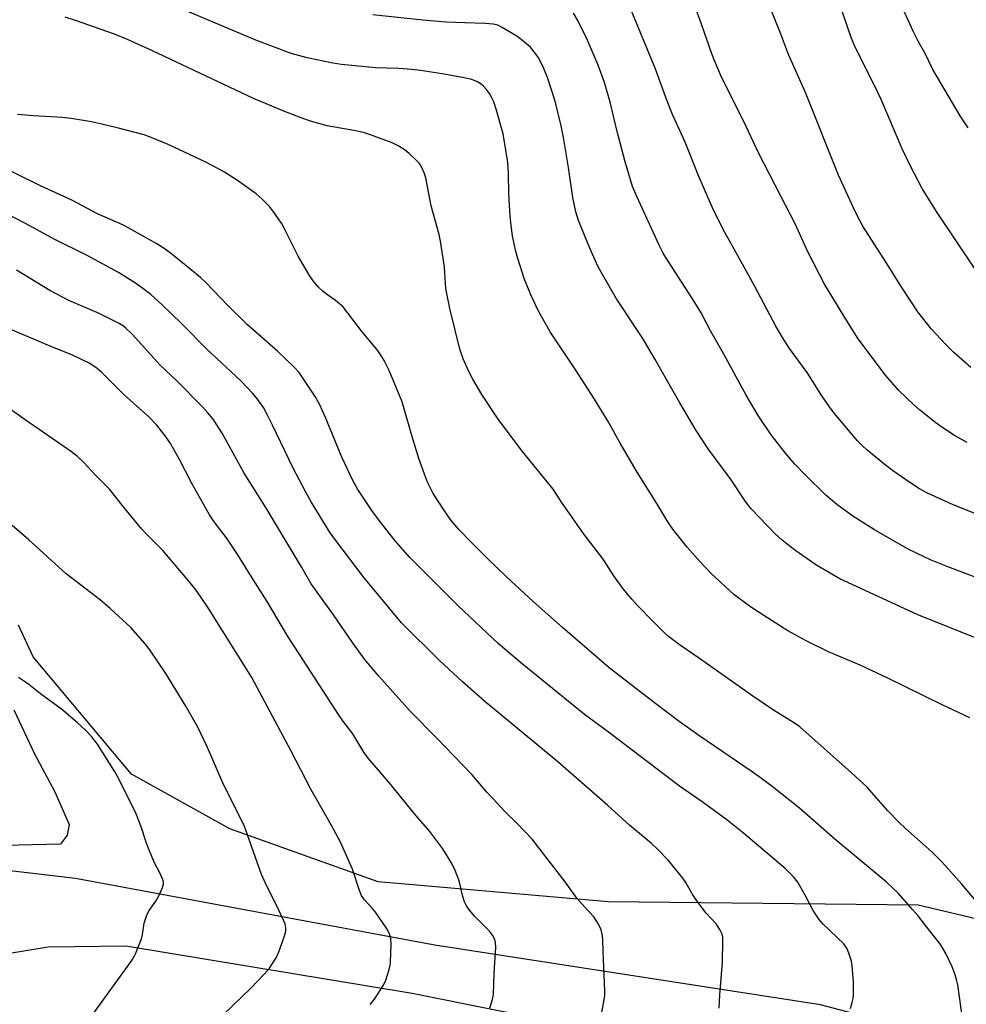
# Model space of a CAD drawing. Units: inches. Extents: x 1207772 to 1213772, y 577455 to 581456.
# Drawn here: x 1211483 to 1211737, y 580067 to 580332 of the extents above; entities that cross this region are included whole.
import ezdxf

# ---------------------------------------------------------------- set-up
doc = ezdxf.new("R2010")
doc.units = ezdxf.units.IN
doc.header["$MEASUREMENT"] = 0
for name, color, linetype in [('HYDRO-Single Line Stream', 4, 'Continuous'), ('NTRL-Pasture Land', 2, 'Continuous'), ('Undefined', 1, 'Continuous')]:
    doc.layers.add(name, color=color, linetype=linetype)

msp = doc.modelspace()

# ---------------------------------------------------------------- linework, layer by layer
at = {"layer": 'HYDRO-Single Line Stream'}
msp.add_lwpolyline([(1211792.84, 580042.3), (1211698.05, 580067.26), (1211594.58, 580083.21), (1211498.19, 580101.1), (1211457.7, 580105.88), (1211431.04, 580104.89), (1211397.64, 580094.89), (1211326.34, 580075.54), (1211245.41, 580046.22), (1211219.73, 580030.78), (1211179.28, 580005.36), (1211145.26, 579967.09), (1211091.36, 579907.6), (1211051.88, 579873.19), (1211033.9, 579860.96), (1211006.97, 579849.92)], dxfattribs=at)
at = {"layer": 'NTRL-Pasture Land'}
for points in [[(1211771.02, 580082.9), (1211724.26, 580093.96), (1211641.1, 580094.91), (1211579.37, 580100.26), (1211539.58, 580114.43), (1211513.22, 580129.12), (1211486.85, 580160.6), (1211482.96, 580169.12)], [(1211481.67, 580146.37), (1211487.23, 580134.59), (1211492.64, 580124.35), (1211496.53, 580115.62), (1211495.98, 580112.71), (1211494.18, 580110.35), (1211475.2, 580109.92)]]:
    msp.add_lwpolyline(points, dxfattribs=at)
msp.add_polyline3d([(1211392.47, 579542.3, 0), (1211358.01, 579630.6, 0), (1211309.42, 579708.3, 0), (1211257.6, 579796.27, 0), (1211212.22, 579879.11, 0), (1211188.07, 579933.37, 0), (1211183.23, 579946.86, 0), (1211180.97, 579960.67, 0), (1211182.88, 579974.81, 0), (1211196.67, 580002.45, 0), (1211216.25, 580014.04, 0), (1211265.4, 580023.09, 0), (1211366.25, 580045.36, 0), (1211390.02, 580050.52, 0), (1211408.64, 580060.5, 0), (1211451.03, 580076.29, 0), (1211490.86, 580082.76, 0), (1211511.74, 580083.1, 0), (1211588.53, 580070.33, 0), (1211697.14, 580048.59, 0), (1211749.53, 580029.7, 0)], dxfattribs=at)
at = {"layer": 'Undefined'}
for points, elevation in [([(1211738.17, 580144.19), (1211730.74, 580147.69), (1211716.16, 580154.86), (1211708.67, 580158.34), (1211700.26, 580161.92), (1211694.2, 580164.86), (1211689.29, 580167.61), (1211680.61, 580173.09), (1211678.64, 580174.42), (1211674.86, 580177.28), (1211668.7, 580182.97), (1211665.75, 580186.07), (1211662.28, 580190.02), (1211658.44, 580194.84), (1211657.1, 580196.84), (1211654.17, 580201.7), (1211648.86, 580210.11), (1211644.29, 580217.92), (1211641.07, 580223.7), (1211637.48, 580229.68), (1211632.23, 580237.8), (1211625.56, 580247.77), (1211622.44, 580253.28), (1211620.34, 580257.69), (1211618.56, 580262.09), (1211616.86, 580267.41), (1211616.21, 580269.68), (1211615.41, 580273.49), (1211615.05, 580276.26), (1211614.84, 580278.84), (1211614.48, 580284.92), (1211614.35, 580290.21), (1211614.19, 580293.17), (1211613.86, 580295.47), (1211612.92, 580300.89), (1211611.06, 580307.51), (1211610.4, 580309.46), (1211609.82, 580310.75), (1211609.25, 580311.72), (1211608.42, 580312.87), (1211607.67, 580313.71), (1211607.01, 580314.23), (1211606.06, 580314.83), (1211604.52, 580315.45), (1211602.08, 580316.05), (1211596.62, 580317.02), (1211590.77, 580317.9), (1211588.43, 580318.17), (1211584.92, 580318.45), (1211578.69, 580318.63), (1211569.58, 580319.47), (1211567.27, 580319.84), (1211560.39, 580321.24), (1211556.09, 580322.46), (1211546.61, 580326.01), (1211515.2, 580339.36)], 496), ([(1211738.44, 580238.25), (1211733.9, 580242.18), (1211731.57, 580244.43), (1211727.84, 580248.48), (1211724.17, 580253.17), (1211719.88, 580259.64), (1211715.71, 580266.37), (1211709.46, 580276.13), (1211708.61, 580277.62), (1211707.47, 580279.88), (1211702.88, 580289.84), (1211694.06, 580312), (1211689.47, 580322.19), (1211687.35, 580327.89), (1211682.27, 580340.6)], 506), ([(1211739.53, 580264.61), (1211729.2, 580280.07), (1211725.38, 580286.22), (1211722.19, 580292.25), (1211720.02, 580296.84), (1211714.35, 580310.08), (1211712.65, 580313.65), (1211707.4, 580324.12), (1211706.36, 580326.48), (1211702.82, 580337.04)], 508), ([(1211744.98, 580179.89), (1211732.2, 580184.78), (1211727.8, 580186.54), (1211725.9, 580187.38), (1211721.63, 580189.51), (1211712.59, 580194.66), (1211706.72, 580198.36), (1211702.44, 580201.43), (1211699.46, 580203.98), (1211694.03, 580209.29), (1211691.23, 580212.26), (1211688.65, 580215.26), (1211684.81, 580220.12), (1211681.38, 580225.32), (1211678.13, 580230.81), (1211672.12, 580241.76), (1211668.54, 580248.01), (1211666.03, 580252.88), (1211664.33, 580255.66), (1211656.54, 580267.71), (1211655.84, 580268.91), (1211654.79, 580271.03), (1211648.77, 580284.12), (1211647.68, 580286.79), (1211645.68, 580293.35), (1211643.66, 580301.12), (1211641.68, 580309.42), (1211640.13, 580314.68), (1211638.39, 580319.33), (1211637.38, 580321.8), (1211635.47, 580326.17), (1211632.98, 580331.28), (1211631.82, 580333.23)], 500), ([(1211751.85, 580194.13), (1211733.69, 580201.37), (1211726.74, 580204.48), (1211724.9, 580205.52), (1211722.01, 580207.38), (1211717.39, 580210.56), (1211715.5, 580212), (1211710.53, 580216.13), (1211709.23, 580217.3), (1211708.02, 580218.55), (1211702.15, 580225.44), (1211700.92, 580227.04), (1211698.64, 580230.32), (1211694.52, 580236.86), (1211689.8, 580243.3), (1211687.86, 580246.22), (1211686.07, 580249.29), (1211680.46, 580259.98), (1211677.64, 580265.17), (1211673.09, 580273.15), (1211671.97, 580275.24), (1211669.14, 580281.06), (1211666.98, 580285.92), (1211665.29, 580289.9), (1211661.78, 580298.7), (1211658.39, 580306.09), (1211656.84, 580309.95), (1211653.68, 580318.53), (1211646.69, 580335.55)], 502), ([(1211737.42, 580218.09), (1211734.31, 580219.77), (1211730.66, 580222.18), (1211729, 580223.4), (1211724.6, 580226.89), (1211723.07, 580228.23), (1211719.11, 580232), (1211715.88, 580235.74), (1211714.6, 580237.34), (1211708.02, 580246.19), (1211704.56, 580251.66), (1211699.13, 580260.57), (1211694.79, 580269.09), (1211691.26, 580276.78), (1211687.39, 580284.13), (1211681.45, 580295.81), (1211677.44, 580304.39), (1211671.54, 580316.11), (1211669.52, 580320.71), (1211668.88, 580322.34), (1211666.14, 580330.3), (1211664.43, 580334.96)], 504), ([(1211737.66, 580302.51), (1211735.53, 580305.69), (1211728.2, 580318.13), (1211726.05, 580322.64), (1211724.36, 580325.6), (1211722.99, 580328.24), (1211720.55, 580333.67)], 510), ([(1211741.3, 580093.36), (1211735.98, 580099.59), (1211730.7, 580105.54), (1211728.04, 580108.21), (1211720.8, 580114.62), (1211719.29, 580116.04), (1211716.15, 580119.25), (1211711.79, 580124.32), (1211710.57, 580125.6), (1211706.41, 580129.46), (1211692.55, 580141.81), (1211691.11, 580142.79), (1211685.46, 580146.31), (1211679.88, 580150.01), (1211665.58, 580160.18), (1211660.56, 580163.62), (1211657.34, 580166.08), (1211656.02, 580167.25), (1211653.26, 580169.94), (1211648.89, 580174.42), (1211647.42, 580176.04), (1211645.15, 580178.81), (1211642.61, 580182.31), (1211639.74, 580186.81), (1211634.67, 580193.42), (1211630.25, 580199.64), (1211628.76, 580201.8), (1211626.38, 580205.55), (1211617.77, 580216.12), (1211611.44, 580224.65), (1211607.22, 580231.01), (1211604.85, 580235.05), (1211603.77, 580237.11), (1211602.2, 580240.54), (1211601.32, 580243.16), (1211598.61, 580254.02), (1211597.59, 580259.41), (1211597.21, 580265.1), (1211596.16, 580272.14), (1211595.76, 580273.87), (1211593.63, 580281.57), (1211592.22, 580289.09), (1211591.76, 580290.43), (1211590.94, 580292.22), (1211590.47, 580292.92), (1211589.68, 580293.78), (1211587.76, 580295.6), (1211586.64, 580296.55), (1211584.97, 580297.58), (1211583.19, 580298.45), (1211577.13, 580300.73), (1211575.46, 580301.29), (1211572.88, 580301.82), (1211565.71, 580303.03), (1211561.24, 580304.3), (1211558.75, 580305.18), (1211554.08, 580307), (1211546, 580310.36), (1211518.85, 580323.2), (1211512.13, 580326.23), (1211508.7, 580327.61), (1211498.26, 580331.3), (1211495.48, 580332.19)], 494), ([(1211742.05, 580164.69), (1211723.99, 580171.95), (1211703.27, 580181.56), (1211696.84, 580185.27), (1211691.49, 580189.01), (1211689.6, 580190.43), (1211687.76, 580191.92), (1211685.94, 580193.57), (1211679.48, 580200.31), (1211677.96, 580202.29), (1211674.14, 580208.07), (1211667.97, 580216.41), (1211664.72, 580221.33), (1211660.31, 580228.76), (1211656.01, 580236.22), (1211653.7, 580240.38), (1211650.4, 580245.99), (1211643.36, 580256.67), (1211639.55, 580263.12), (1211638.32, 580265.42), (1211636.2, 580270.18), (1211633.19, 580277.61), (1211632.4, 580279.99), (1211631.66, 580283.82), (1211630.48, 580291.9), (1211629.1, 580299.95), (1211628.49, 580303.04), (1211626.87, 580309.68), (1211624.86, 580316.04), (1211623.89, 580318.43), (1211622.89, 580320.48), (1211622.33, 580321.46), (1211620.26, 580324.12), (1211618.26, 580325.88), (1211616.57, 580327.09), (1211612.52, 580329.52), (1211611.51, 580330.01), (1211610.29, 580330.35), (1211608.14, 580330.53), (1211602.63, 580330.64), (1211597.69, 580330.83), (1211591.36, 580331.37), (1211577.95, 580332.82)], 498), ([(1211736.72, 580059.76), (1211734.87, 580072.62), (1211734.59, 580074.02), (1211734.2, 580075.32), (1211733.37, 580077.4), (1211731.67, 580081.03), (1211730.71, 580082.75), (1211730.08, 580083.7), (1211726.6, 580088.05), (1211724.21, 580091.16), (1211722.86, 580092.74), (1211718.92, 580097.19), (1211715.71, 580100.19), (1211701.93, 580111.67), (1211692.47, 580120.03), (1211685.11, 580125.78), (1211682.23, 580127.97), (1211679.51, 580129.91), (1211665.67, 580139.27), (1211660.16, 580143.22), (1211653.53, 580148.24), (1211641.34, 580157.67), (1211628.86, 580168.43), (1211620.96, 580175.45), (1211613.8, 580182.09), (1211608.56, 580187.11), (1211604.36, 580191.33), (1211601.08, 580194.79), (1211599.04, 580197.2), (1211597, 580200), (1211594.17, 580204.42), (1211592.68, 580207.44), (1211591.81, 580209.62), (1211590.3, 580213.83), (1211588.43, 580219.98), (1211585.85, 580229.04), (1211582.33, 580237.38), (1211581.18, 580239.75), (1211580.49, 580241), (1211579.22, 580242.85), (1211575.14, 580247.81), (1211569.89, 580254.53), (1211569.07, 580255.32), (1211567.98, 580256.21), (1211565.52, 580257.89), (1211564.67, 580258.58), (1211563.29, 580259.89), (1211561.97, 580261.46), (1211560.98, 580262.93), (1211557.96, 580268.09), (1211554.3, 580275.4), (1211553.44, 580276.91), (1211551.31, 580279.99), (1211550.25, 580281.36), (1211548.18, 580283.5), (1211546.73, 580284.79), (1211541.67, 580288.38), (1211538.17, 580290.59), (1211536.42, 580291.59), (1211533.15, 580293.25), (1211523.04, 580298), (1211518.5, 580299.92), (1211516.6, 580300.63), (1211509.37, 580302.54), (1211505.66, 580303.4), (1211502.52, 580304.08), (1211497.05, 580305.04), (1211494.69, 580305.29), (1211486.99, 580305.71), (1211482.63, 580306.09)], 492), ([(1211706.08, 580066.21), (1211706.6, 580067.84), (1211706.82, 580068.95), (1211706.92, 580070.06), (1211706.95, 580073.43), (1211706.59, 580077.8), (1211706.35, 580078.93), (1211705.71, 580081.14), (1211705.15, 580082.46), (1211704.3, 580083.62), (1211698.82, 580088.87), (1211697.7, 580090.17), (1211696.07, 580092.52), (1211694.18, 580096.28), (1211691.97, 580100.13), (1211690.83, 580101.54), (1211688.55, 580103.79), (1211677.42, 580113.31), (1211672.92, 580116.9), (1211666.31, 580121.68), (1211660.26, 580125.87), (1211641.54, 580140.15), (1211634.77, 580145.13), (1211617.56, 580159.06), (1211611.6, 580164.19), (1211600.81, 580174.35), (1211597.08, 580178.01), (1211587.88, 580187.28), (1211583.96, 580191.7), (1211579.76, 580197.05), (1211577.72, 580199.87), (1211573.99, 580205.47), (1211572.5, 580208.12), (1211569.66, 580214.18), (1211565.3, 580224.83), (1211563.66, 580228.34), (1211562.47, 580230.4), (1211558.2, 580236.86), (1211556.89, 580238.33), (1211552.37, 580242.63), (1211544.38, 580249.7), (1211539.11, 580254.85), (1211533.15, 580261.01), (1211531.72, 580262.36), (1211523.65, 580268.93), (1211521.99, 580270.13), (1211520.01, 580271.43), (1211511.12, 580276.38), (1211504.15, 580279.45), (1211497.21, 580283.14), (1211488.84, 580286.95), (1211475.32, 580293.52)], 490), ([(1211670.9, 580066.33), (1211671.04, 580069.9), (1211671.74, 580078.69), (1211671.9, 580084.5), (1211671.86, 580085.36), (1211671.68, 580086.18), (1211671.03, 580087.49), (1211670.06, 580088.98), (1211667.36, 580091.83), (1211664.9, 580095.18), (1211663.68, 580097.02), (1211661.93, 580100.05), (1211661.1, 580101.23), (1211657.29, 580106), (1211654.4, 580108.91), (1211652.71, 580110.5), (1211646.83, 580115.46), (1211640.98, 580120.68), (1211627.6, 580132.39), (1211607.99, 580148.63), (1211602, 580153.88), (1211595.86, 580159.64), (1211585.68, 580169.7), (1211575.69, 580181.78), (1211568.03, 580191.81), (1211566.58, 580193.88), (1211561.47, 580202.17), (1211559.98, 580204.73), (1211556.58, 580211.2), (1211551.08, 580222.75), (1211549.74, 580225.4), (1211548.61, 580227.49), (1211547.08, 580229.69), (1211545.77, 580231.26), (1211542.58, 580234.59), (1211533.56, 580243.06), (1211526.66, 580250.03), (1211521.46, 580255.06), (1211518.45, 580257.78), (1211516.68, 580259.17), (1211514.55, 580260.62), (1211509.75, 580263.67), (1211501.21, 580268.31), (1211492.54, 580272.61), (1211484.78, 580276.84), (1211479.11, 580279.79)], 488), ([(1211639.44, 580065.19), (1211640.07, 580068.59), (1211640.19, 580069.73), (1211640.19, 580070.88), (1211639.73, 580081.67), (1211639.7, 580084.82), (1211639.54, 580086.24), (1211639.26, 580087.35), (1211638.49, 580088.9), (1211637.23, 580090.85), (1211634.81, 580093.43), (1211632.72, 580095.85), (1211629.62, 580100.27), (1211620.69, 580111.64), (1211616.58, 580115.98), (1211613.41, 580119.1), (1211611.47, 580121.12), (1211608.59, 580124.33), (1211604.65, 580128.97), (1211601.94, 580131.71), (1211595.26, 580138.71), (1211588.04, 580146.01), (1211579.59, 580155.45), (1211575.78, 580159.97), (1211572.55, 580164.45), (1211567.44, 580171.83), (1211561.48, 580180.2), (1211558.95, 580184.57), (1211549.28, 580200.61), (1211543.49, 580209.87), (1211537.54, 580220.61), (1211535.12, 580224.35), (1211533.67, 580226.16), (1211532.28, 580227.67), (1211525.4, 580234.61), (1211520.91, 580238.88), (1211513.44, 580247.12), (1211511.61, 580248.87), (1211510.81, 580249.47), (1211509.92, 580250.01), (1211504.53, 580252.66), (1211496.44, 580256.21), (1211494.88, 580256.95), (1211491.32, 580258.91), (1211482.41, 580264.35)], 486), ([(1211609.38, 580066.46), (1211610.11, 580068.65), (1211610.33, 580070.1), (1211610.49, 580075.76), (1211610.98, 580082.65), (1211610.92, 580083.99), (1211610.72, 580084.75), (1211610.1, 580085.94), (1211609.31, 580087.04), (1211605.34, 580090.9), (1211603.88, 580092.66), (1211603.08, 580093.83), (1211602.61, 580094.89), (1211602.14, 580096.28), (1211601.13, 580100.52), (1211600.1, 580103.29), (1211599.21, 580105.12), (1211596.78, 580109.06), (1211593.28, 580113.71), (1211589.62, 580117.98), (1211582.71, 580126.43), (1211576.74, 580133.39), (1211575.59, 580135.01), (1211572.59, 580139.93), (1211569.96, 580143.44), (1211568.79, 580145.15), (1211555.11, 580166.26), (1211549.64, 580175.43), (1211545.85, 580181.35), (1211541.79, 580187.98), (1211538.69, 580192.49), (1211535.45, 580196.85), (1211534.21, 580198.7), (1211529.37, 580207.26), (1211526.12, 580213.53), (1211523.66, 580217.81), (1211522.56, 580219.53), (1211520.01, 580222.78), (1211517.82, 580225.04), (1211511.27, 580230.92), (1211505.31, 580236.83), (1211503.99, 580237.95), (1211502.03, 580239.28), (1211497.4, 580241.51), (1211491.4, 580243.91), (1211480.24, 580248.64)], 484), ([(1211577.24, 580067.3), (1211578.47, 580068.75), (1211580.87, 580072.52), (1211581.46, 580073.87), (1211582.32, 580076.74), (1211582.6, 580077.9), (1211582.72, 580078.79), (1211582.86, 580083.29), (1211582.78, 580085.07), (1211582.44, 580086.32), (1211581.66, 580087.8), (1211578.67, 580092.07), (1211577.76, 580093.21), (1211575.77, 580095.39), (1211574.97, 580096.57), (1211574.43, 580097.9), (1211572.49, 580103.67), (1211569.34, 580110.92), (1211566.84, 580115.52), (1211561.42, 580124.94), (1211556.06, 580135.25), (1211545.53, 580155.04), (1211533.85, 580173.73), (1211531.6, 580177.03), (1211530.24, 580178.89), (1211527.76, 580181.98), (1211521.62, 580189.11), (1211517.14, 580193.63), (1211516.05, 580194.81), (1211511.11, 580200.81), (1211507.33, 580205.58), (1211503.62, 580209.35), (1211500.49, 580212.7), (1211498.8, 580214.33), (1211497.18, 580215.6), (1211484.73, 580224.14), (1211480.67, 580227.06)], 482), ([(1211537.8, 580064.54), (1211545.26, 580071.69), (1211548.89, 580075.56), (1211550.25, 580077.11), (1211551.11, 580078.31), (1211552.01, 580079.83), (1211552.73, 580081.43), (1211554.02, 580084.95), (1211554.53, 580086.59), (1211554.64, 580087.14), (1211554.66, 580087.93), (1211554.43, 580089), (1211552.22, 580093.76), (1211549.52, 580099.1), (1211548.11, 580102.23), (1211544.39, 580112.87), (1211543.44, 580115.36), (1211537.94, 580126.31), (1211533.61, 580136.27), (1211531.02, 580141.75), (1211527.83, 580147.33), (1211522.49, 580156.13), (1211518.16, 580162.45), (1211516.94, 580164.1), (1211513.05, 580168.44), (1211507.56, 580173.59), (1211504.92, 580175.76), (1211495.7, 580182.88), (1211485.69, 580191.97), (1211481.25, 580195.81)], 480), ([(1211500.94, 580061.98), (1211513.31, 580079.17), (1211513.96, 580080.16), (1211514.36, 580080.93), (1211515.9, 580084.97), (1211516.19, 580086.08), (1211516.65, 580089.17), (1211517.42, 580091.52), (1211517.96, 580092.5), (1211519.79, 580095.04), (1211520.74, 580096.84), (1211521.59, 580098.67), (1211521.85, 580099.72), (1211521.8, 580100.26), (1211521.56, 580101.07), (1211520.87, 580102.68), (1211519.44, 580105.36), (1211517.81, 580109.2), (1211517.2, 580110.85), (1211515.77, 580115.27), (1211514.38, 580118.68), (1211509.83, 580127.89), (1211508.67, 580129.91), (1211504.15, 580137.16), (1211502.51, 580139.21), (1211500.92, 580140.92), (1211498.76, 580142.91), (1211494.43, 580146.51), (1211488.81, 580150.69), (1211485.67, 580153.18), (1211484.54, 580153.99), (1211482.9, 580155.02)], 478)]:
    msp.add_lwpolyline(points, dxfattribs=dict(at, elevation=elevation))

doc.saveas('drawing.dxf')
